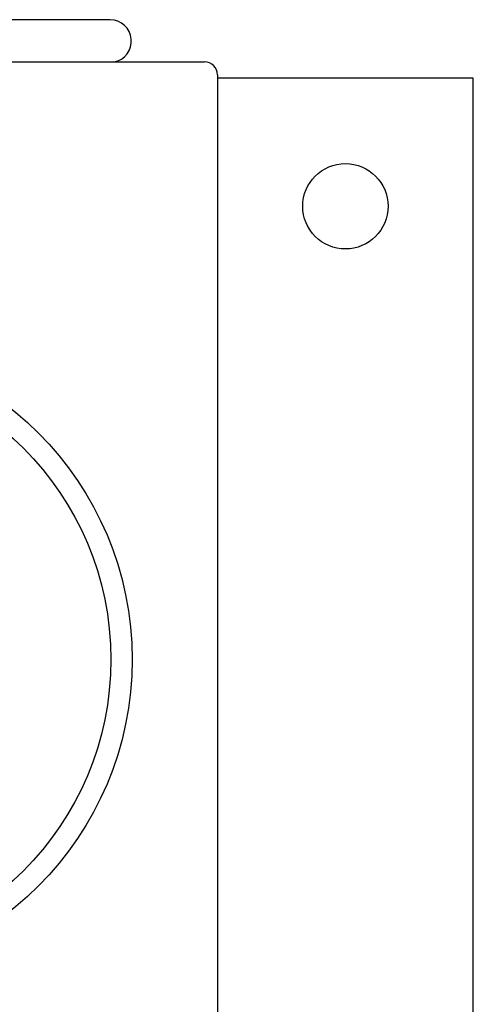
# Model space of a CAD drawing. Extents: x -180.8 to -160.8, y -172 to -134.5.
# Drawn here: x -166.5 to -163.8, y -143.5 to -137.7 of the extents above; entities that cross this region are included whole.
import ezdxf

# ---------------------------------------------------------------- set-up
doc = ezdxf.new("R2010")
doc.units = 0
doc.header["$LTSCALE"] = 25.4
doc.header["$MEASUREMENT"] = 0
doc.layers.add('DEFAULT', color=7, linetype='CONTINUOUS')

msp = doc.modelspace()

# ---------------------------------------------------------------- linework, layer by layer
at = {"layer": 'DEFAULT', "color": 7, "linetype": 'CONTINUOUS'}
for p, q in [((-176.225, -137.9742), (-165.375, -137.9742)), ((-165.3, -138.0492), (-165.3, -143.7671)), ((-163.8, -138.0696), (-165.3, -138.0696)), ((-163.8, -148.9696), (-163.8, -138.0696))]:
    msp.add_line(p, q, dxfattribs=at)
for centre, radius in [((-164.55, -138.8196), 0.25), ((-167.675, -141.4742), 1.875), ((-167.675, -141.4742), 1.75)]:
    msp.add_circle(centre, radius, dxfattribs=at)
for centre, radius, start, end in [((-165.93, -137.8518), 0.125, 281.01357, 89.29759), ((-165.375, -138.0492), 0.075, 0, 90)]:
    msp.add_arc(centre, radius, start, end, dxfattribs=at)
msp.add_open_spline([(-165.9285, -137.7268), (-165.9299, -137.7268), (-165.9368, -137.7268), (-165.9515, -137.7268), (-165.9709, -137.7268), (-166.0041, -137.7268), (-166.048, -137.7268), (-166.1058, -137.7268), (-166.1823, -137.7268), (-166.2798, -137.7268), (-166.3589, -137.7268), (-166.4517, -137.7268), (-166.5463, -137.7268), (-166.664, -137.7268), (-166.7845, -137.7268), (-166.9342, -137.7268)], degree=3, knots=[0, 0, 0, 0, 0.138049, 0.138049, 0.138049, 0.321074, 0.321074, 0.321074, 0.561975, 0.561975, 0.561975, 0.757211, 0.757211, 0.757211, 1, 1, 1, 1], dxfattribs=at)

doc.saveas('drawing.dxf')
